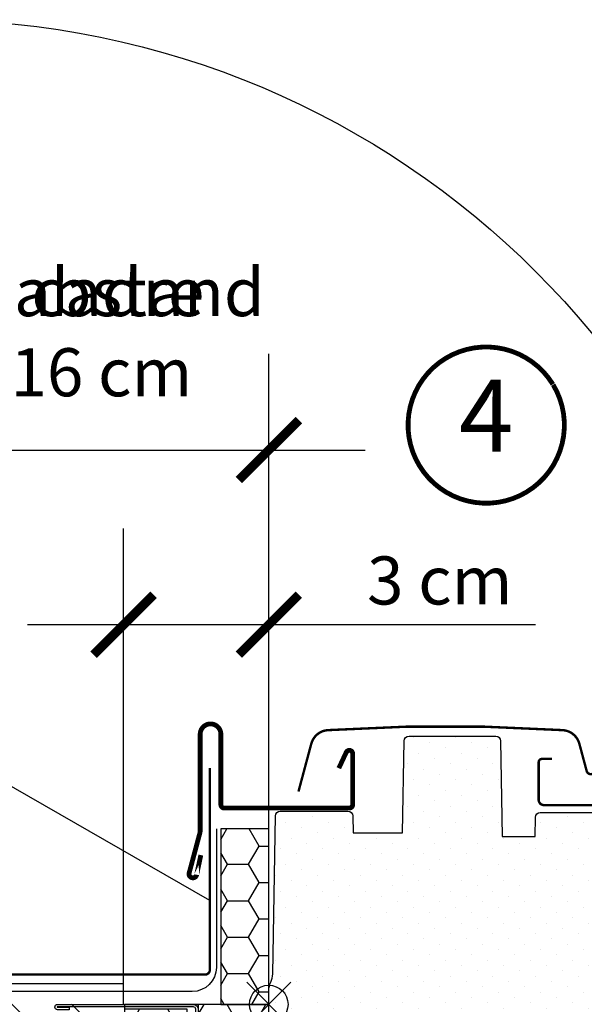
# Model space of a CAD drawing. Units: millimetres. Extents: x -119 to 6199, y -256 to 2631.
# Drawn here: x 3909 to 4026, y 1338 to 1542 of the extents above; entities that cross this region are included whole.
import ezdxf
from ezdxf.enums import TextEntityAlignment as Align

# ---------------------------------------------------------------- set-up
doc = ezdxf.new("R2010")
doc.units = ezdxf.units.MM
doc.header["$LTSCALE"] = 20
doc.header["$MEASUREMENT"] = 0
doc.header["$PDMODE"] = 35
doc.header["$PDSIZE"] = -3
doc.linetypes.add('AUSGEZOGEN', pattern=[0])
doc.layers.get('0').update_dxf_attribs({"plot": 0})
for name, color, linetype in [('VELUX-1_10', 1, 'Continuous'), ('VELUX-1_5', 1, 'Continuous'), ('VELUX-BDX', 6, 'Continuous'), ('VELUX-BLAU', 5, 'Continuous'), ('VELUX-DACHSCHRAFFUR', 8, 'Continuous'), ('VELUX-EINDECKRAHMEN', 4, 'Continuous'), ('VELUX-F-1_10', 1, 'Continuous'), ('VELUX-F-1_5', 1, 'Continuous'), ('VELUX-FENSTER', 5, 'Continuous'), ('VELUX-FENSTERSCHRAFFUR', 8, 'Continuous')]:
    doc.layers.add(name, color=color, linetype=linetype)
doc.layers.get('0').off()
doc.styles.add('Verdana', font='verdana.ttf')
doc.dimstyles.new('Standard_Detail_M_5', dxfattribs={"dimtxt": 10, "dimasz": 12.5, "dimexe": 20, "dimexo": 0, "dimgap": 4, "dimtad": 1, "dimdec": 0, "dimdsep": 46, "dimtxsty": 'Verdana', "dimblk": 'ARCHTICK', "dimcen": 5, "dimdle": 20, "dimclrd": 256, "dimclre": 256, "dimclrt": 256, "dimadec": 0, "dimazin": 0, "dimtfac": 1, "dimtdec": 0, "dimtmove": 1, "dimatfit": 2, "dimldrblk": 'ARCHTICK', "dimfxl": 1, "dimtolj": 1, "dimtzin": 0, "dimlwd": -1, "dimarcsym": 0})

# ---------------------------------------------------------------- blocks, each defined once
blk = doc.blocks.new('Punkt_BDX')
at = {"layer": 'VELUX-BDX'}
for p, q in [((4.596194077713334, 4.596194077711857), (-4.59619407771197, -4.596194077710606)), ((4.59619407771288, -4.596194077712539), (-4.596194077710606, 4.596194077711857))]:
    blk.add_line(p, q, dxfattribs=at)
blk.add_circle((0, 0), 4, dxfattribs=at)
blk = doc.blocks.new('BDX_li_vertieft')
at = {"layer": 'VELUX-BDX'}
h = blk.add_hatch(dxfattribs=at)
h.set_pattern_fill('HONEY', color=256, scale=35)
h.set_pattern_definition([(0, (-3332.30748157784, -914.1718396926094), (6.5625, 3.788861141556918), [4.375, -8.75]), (120, (-3332.30748157784, -914.1718396926094), (-6.562499999999998, 3.788861141556919), [4.374999999999994, -8.74999999999999]), (60, (-3332.30748157784, -914.1718396926094), (1.5e-15, 7.577722283113838), [-8.75, 4.375])])
h.paths.add_polyline_path([(0, 76.50152229638047), (-10, 76.50152229638047), (-10, 40.00152229638047), (0, 40.00152229638047)])
h = blk.add_hatch(dxfattribs=at)
h.set_pattern_fill('HONEY', color=256, scale=1.35)
h.set_pattern_definition([(0, (-1793.981272043063, -1189.884174166459), (6.429375, 3.712001370749999), [4.286249999999999, -8.5725]), (120, (-1793.981272043063, -1189.884174166459), (-6.429374985952157, 3.712001395081577), [4.286249999999998, -8.572499999999996]), (60, (-1793.981272043063, -1189.884174166459), (1.40478423e-08, 7.424002765831575), [-8.5725, 4.286249999999999])])
h.paths.add_polyline_path([(-16.99999553441603, 39.00304247542976), (-29.99999498021589, 39.00304242802963), (-30, -59.99847770098426), (-16.99999553441603, -59.99847770098426)])
edge = h.paths.add_edge_path()
edge.add_line((-0.0015151464599512, 40.00152229638047), (-14.69999477441684, 40.00152229638047))
edge.add_line((-14.69999477441684, 40.00152229638047), (-14.69999477441592, 10.00304247542976))
edge.add_line((-14.69999477441592, 10.00304247542976), (-14.49999553441603, 10.00304247542976))
edge.add_line((-14.49999553441603, 10.00304247542976), (-14.49999553441603, 6.50304247542931))
edge.add_arc((-13.99999553441648, 6.50304247542931), 0.4999999999995453, 180, 270)
edge.add_line((-13.99999553441648, 6.003042475429765), (-8.24999553441603, 6.003042475429765))
edge.add_line((-8.24999553441603, 6.003042475429765), (-6.199994774415927, 6.003042475454321))
edge.add_line((-6.199994774415927, 6.003042475454321), (-6.199994774415927, 3.503042475454321))
edge.add_line((-6.199994774415927, 3.503042475454321), (-14.69999477441592, 3.503042475454321))
edge.add_line((-14.69999477441592, 3.503042475454321), (-14.69999477441684, 2.003042475428401))
edge.add_arc((-16.69999477441752, 2.003042475429538), 2.000000000000682, 305.0000000000187, 359.99999999996743, ccw=False)
edge.add_line((-15.5528419017146, 0.3647383868515135), (-16.14714764711857, -0.0513989760818277))
edge.add_arc((-14.99999477441588, -1.689703064659397), 2.000000000000004, 125.0000000000208, 180.0000007106204)
edge.add_line((-16.99999477441611, -1.689703089464728), (-16.99999405123935, -59.99847770098426))
edge.add_line((-16.99999405123935, -59.99847770098426), (10, -59.99847770098426))
edge.add_line((10, -59.99847770098426), (10, -49.29847770098399))
edge.add_line((10, -49.29847770098399), (7.500000071521753, -49.29847770098399))
edge.add_line((7.500000071521753, -49.29847770098399), (7.5, -49.29847777250552))
edge.add_line((7.5, -49.29847777250552), (1.99998140335083, -49.29847777250552))
edge.add_line((1.99998140335083, -49.29847777250552), (0, -49.29847770098399))
edge.add_line((0, -49.29847770098399), (-0.0015151464599512, 40.00152229638047))
for p, q in [((-14.69999477441684, 40.00152229638047), (-14.69999477441592, 6.003042475454321)), ((-14.69999477441592, 6.003042475454321), (-6.199994774415927, 6.003042475454321)), ((-6.199994774415927, 6.003042475454321), (-6.199994774415927, 3.503042475454321)), ((-6.199994774415927, 3.503042475454321), (-14.69999477441592, 3.503042475454321)), ((-14.69999477441592, 3.503042475454321), (-14.69999477441684, 2.003042475429765)), ((-15.55284190171437, 0.3647383868517409), (-16.14714764711857, -0.0513989760818277)), ((-16.99999477441611, -1.689703064659397), (-16.99999405123935, -59.99847770098426))]:
    blk.add_line(p, q, dxfattribs=at)
for points in [[(-10, 40.00152229638047), (0, 40.00152229638047), (0, 76.50152229638047), (-10, 76.50152229638047)], [(-30, 40.00152229638047), (-30, -59.99847770098426), (10, -59.99847770098426), (10, -49.29847770098399), (0, -49.29847770098399), (0, 40.00152229638047)]]:
    blk.add_lwpolyline(points, close=True, dxfattribs=at)
for points in [[(-16.99999553441603, 20.00304247542977), (-16.99999553441603, 24.00402296183779, -0.0493889890209958), (-16.9805762101073, 24.20013909697514), (-15.21941485872594, 33.00594585388444, 0.0493889890213958), (-15.19999553441676, 33.20206198902247), (-15.19999553441676, 39.00304247543068, 0.4142135623725622), (-15.69999553441675, 39.50304247542977), (-43.94999553441675, 39.50304247542977, 0.9999999999999998), (-43.94999553441675, 39.40304247543009), (-41.49999553441602, 39.40304247542986), (-41.49999553441602, 38.90304247542986), (-43.94999553441675, 38.90304247542986, -0.9999999999999998), (-43.94999553441675, 40.00304247543022), (-15.69999553441675, 40.00304247542977, -0.4142135623728287), (-14.69999553441676, 39.00304247543068), (-14.69999553441676, 33.20206198902247, -0.0493889890213947), (-14.7291245208803, 32.90788778631509), (-16.49028587226212, 24.10208102940601, 0.0493889890207679), (-16.49999553441603, 24.00402296183779), (-16.49999553441603, 20.00304247542977), (-16.49999553441603, 17.00304247542976), (-16.49999553441603, 13.15790322816133), (-16.49999553441603, 10.8481817226982), (-16.49999553441603, 4.503042475429765, 0.4142135623736278), (-15.99999553441603, 4.003042475429765), (-8.24999553441603, 4.003042475429765, 0.9999999999999998), (-8.24999553441603, 5.503042475429765), (-13.99999553441603, 5.503042475429765, -0.4142135623733615), (-14.99999553441603, 6.503042475430675), (-14.99999553441603, 10.00304247542976), (-14.49999553441603, 10.00304247542976), (-14.49999553441603, 6.503042475429765, 0.4142135623736278), (-13.99999553441603, 6.003042475429765), (-8.24999553441603, 6.003042475429765, -0.9999999999999998), (-8.24999553441603, 3.503042475429765), (-15.99999553441603, 3.503042475429765, -0.4142135623733615), (-16.99999553441603, 4.503042475430675), (-16.99999553441603, 10.8481817226982)], [(-16.39009351001005, 24.60304284066456, -0.3575104327312618), (-15.89980376143967, 25.00498477309498), (-15.6996066788447, 25.004985009037, -0.4142135623730284), (-15.19960608956944, 24.50498559831317), (-15.19959430406334, 14.50498559831999), (-14.69999553441676, 14.50498618712231), (-14.69999553441676, 24.53289088703946, 0.4060628273076656), (-15.69960726811996, 25.50498500903677), (-15.89980435071493, 25.50498477309452, 0.0817317750117875), (-16.22025195488823, 25.45225061627298)]]:
    blk.add_lwpolyline(points, format="xyb", dxfattribs=at)
blk.add_lwpolyline([(-30, -59.99847770098426), (-16.99999553441603, -59.99847770098426), (-16.99999553441603, 39.00304247542976), (-29.99999498021589, 39.00304242802963), (-29.99999498021589, 39.00304242802963), (-30, -59.99847770098426), (-30, -59.99847770098426), (-30, -59.99847770098426), (-30, -59.99847770098426)], dxfattribs=at)
for centre, radius, start, end in [((-16.69999477441729, 2.003042475429765), 2.000000000000454, 305.0000000000155, 0), ((-14.99999477441611, -1.689703064659624), 2.00000000000006, 125.0000000000155, 179.999999999987)]:
    blk.add_arc(centre, radius, start, end, dxfattribs=at)
at = {"layer": 'VELUX-BDX', "extrusion": (0, 0, -1), "xscale": -1, "zscale": -1}
blk.add_blockref('Punkt_BDX', (-1.933337899e-07, 1.7583372482e-06), dxfattribs=at)
blk = doc.blocks.new('_ArchTick')
at = {"color": 0, "linetype": 'ByBlock', "const_width": 0.15}
blk.add_lwpolyline([(-0.5, -0.5), (0.5, 0.5)], dxfattribs=at)
blk = doc.blocks.new('*D38')
at = {"layer": 'Defpoints', "color": 0, "transparency": 16777216}
for p in [(3960.68516735701, 1452.87463396883), (3819.87564029084, 1297.594608164186), (3960.68516735701, 1297.5713203679)]:
    blk.add_point(p, dxfattribs=at)
at = {"layer": 'VELUX-1_5', "lineweight": -2, "transparency": 16777216}
for p, q in [((3819.87564029084, 1297.594608164186), (3819.87564029084, 1472.87463396883)), ((3960.68516735701, 1297.5713203679), (3960.68516735701, 1472.87463396883))]:
    blk.add_line(p, q, dxfattribs=at)
at = {"layer": 'VELUX-1_5', "transparency": 16777216}
blk.add_line((3799.87564029084, 1452.87463396883), (3980.685167357009, 1452.87463396883), dxfattribs=at)
at = {"layer": 'VELUX-1_5', "transparency": 16777216, "xscale": 12.5, "yscale": 12.5, "zscale": 12.5, "rotation": 180}
blk.add_blockref('_ArchTick', (3819.87564029084, 1452.87463396883), dxfattribs=at)
at = {"layer": 'VELUX-1_5', "transparency": 16777216, "xscale": 12.5, "yscale": 12.5, "zscale": 12.5}
blk.add_blockref('_ArchTick', (3960.68516735701, 1452.87463396883), dxfattribs=at)
at = {"layer": 'VELUX-1_5', "transparency": 16777216, "insert": (3890.27440212036, 1477.397696612675), "char_height": 10, "attachment_point": 5, "style": 'Verdana'}
blk.add_mtext('\\A1;Blendrahmenabstand\\P10,12,14 o. 16 cm', dxfattribs=at)
blk = doc.blocks.new('*D39')
at = {"layer": 'Defpoints', "color": 0, "transparency": 16777216}
for p in [(3930.48378749307, 1416.550174466473), (3930.48378749307, 1337.597652756948), (3960.686834693961, 1337.599167900775)]:
    blk.add_point(p, dxfattribs=at)
at = {"layer": 'VELUX-1_5', "lineweight": -2, "transparency": 16777216}
for p, q in [((3930.48378749307, 1337.597652756948), (3930.48378749307, 1436.550174466473)), ((3960.686834693961, 1337.599167900775), (3960.686834693961, 1436.550174466473))]:
    blk.add_line(p, q, dxfattribs=at)
at = {"layer": 'VELUX-1_5', "transparency": 16777216}
for p, q in [((3980.68683469396, 1416.550174466473), (3910.48378749307, 1416.550174466473)), ((4016.121814315872, 1416.550174466473), (3960.686834693961, 1416.550174466473))]:
    blk.add_line(p, q, dxfattribs=at)
at = {"layer": 'VELUX-1_5', "transparency": 16777216, "xscale": 12.5, "yscale": 12.5, "zscale": 12.5, "rotation": 180}
blk.add_blockref('_ArchTick', (3930.48378749307, 1416.550174466473), dxfattribs=at)
at = {"layer": 'VELUX-1_5', "transparency": 16777216, "xscale": 12.5, "yscale": 12.5, "zscale": 12.5}
blk.add_blockref('_ArchTick', (3960.686834693961, 1416.550174466473), dxfattribs=at)
at = {"layer": 'VELUX-1_5', "transparency": 16777216, "insert": (3996.215165558317, 1425.758367884874), "char_height": 10, "attachment_point": 5, "style": 'Verdana'}
blk.add_mtext('\\A1;3 cm', dxfattribs=at)
blk = doc.blocks.new('V22_GIU_66_vertieft_oD')
at = {"layer": 'VELUX-FENSTERSCHRAFFUR'}
h = blk.add_hatch(dxfattribs=at)
h.set_pattern_fill('DOTS', color=256, scale=50, angle=45, style=0)
h.set_pattern_definition([(45, (-2205.320947388333, -1143.579569026099), (-1.10485434560398, 3.314563036811941), [0, -3.125])])
edge = h.paths.add_edge_path()
edge.add_line((0.828698054605411, -86.35896039209887), (0.019594804101871, -40.00660185716674))
edge.add_line((0.019594804101871, -40.00660185716674), (0.019594804101871, 2.893397910375142))
edge.add_arc((4.019488136081872, 2.893410100797765), 3.999893331998578, 154.0031855060182, 180.0001746195983, ccw=False)
edge.add_arc((-3.171211459288734, 6.399928614859279), 4.00022121549193, 334.0047965348103, 358.9996129065602)
edge.add_line((0.828400031381534, 6.330088106770517), (1.402362958246158, 39.21084883608296))
edge.add_arc((2.402176069385161, 39.19343309592012), 0.9999647819852818, 89.99856740346638, 179.0020659933093, ccw=False)
edge.add_line((2.402201072030948, 40.19339787759281), (16.45834721689789, 40.19339787759259))
edge.add_arc((16.45835096367002, 39.19338113895824), 1.000016738641362, 1.0008594706940812, 90.00021467063681, ccw=False)
edge.add_line((17.45821513300507, 39.21084883608296), (17.51960791712372, 35.69339620866254))
edge.add_line((17.51960791712372, 35.69339620866254), (27.8195885575351, 35.69339620866254))
edge.add_line((27.8195885575351, 35.69339620866254), (28.15328516131013, 54.81084841288998))
edge.add_arc((29.15313638761684, 54.79339009545812), 1.000003633790692, 89.99904374834728, 178.9996649087286, ccw=False)
edge.add_line((29.1531530774173, 55.79339372910954), (47.20036663179962, 55.79339372910931))
edge.add_arc((47.20035351937007, 54.79339009549764), 1.000003633697637, 1.0003350890999059, 89.99924871585762, ccw=False)
edge.add_line((48.20020474558441, 54.81084841288998), (48.54784883623688, 34.89339756764844))
edge.add_line((48.54784883623688, 34.89339756764844), (55.3733257210788, 34.89339756764844))
edge.add_line((55.3733257210788, 34.89339756764844), (55.44345058565705, 38.91085120834782))
edge.add_arc((56.44326374308155, 38.89343162975624), 0.9999648951225569, 89.99857005568549, 179.0018461393701, ccw=False)
edge.add_line((56.44328869944184, 39.89339652456738), (70.50628937845795, 39.89339652456715))
edge.add_arc((70.50629697732224, 38.8934041064556), 0.9999924181404246, 1.9996218587888848, 90.0004353861537, ccw=False)
edge.add_line((71.50568045740692, 38.92829674281552), (72.48590864306061, 10.85849697687104))
edge.add_arc((73.48529212314524, 10.89338961323113), 0.9999924181403711, 181.9996218587989, 270.000435386157)
edge.add_line((73.48529972200959, 9.893397195119633), (77.02647127276032, 9.893397195119405))
edge.add_line((77.02647127276032, 9.893397195119405), (77.77671493654816, 12.6933980266042))
edge.add_line((77.77671493654816, 12.6933980266042), (79.27672542696564, 12.6933980266042))
edge.add_line((79.27672542696564, 12.6933980266042), (79.75901641016571, 10.89339735903218))
edge.add_line((79.75901641016571, 10.89339735903218), (83.793893233591, 10.89339735903218))
edge.add_line((83.793893233591, 10.89339735903218), (84.27621401911347, 12.6933980266042))
edge.add_line((84.27621401911347, 12.6933980266042), (85.77619470720856, 12.6933980266042))
edge.add_line((85.77619470720856, 12.6933980266042), (86.52646817331879, 9.893397195119405))
edge.add_line((86.52646817331879, 9.893397195119405), (89.62644614344208, 9.893397195119405))
edge.add_line((89.62644614344208, 9.893397195119405), (83.90782751207917, -44.51565970681236))
edge.add_arc((81.91881743907712, -44.30663972581126), 1.999962605390739, 269.99923435721945, 354.00095166286866, ccw=False)
edge.add_line((81.918790713602, -46.30660233102344), (77.61959709292023, -46.30660233102367))
edge.add_arc((77.61957332471233, -47.80655925132164), 1.499956920486297, 89.99909209525921, 180.0016193875221)
edge.add_line((76.11961640482514, -47.80660164557025), (76.11961640482514, -50.80660399995372))
edge.add_arc((74.11960177165942, -50.80658969459015), 2.000014633216879, 270.0003030938848, 359.99959018451995, ccw=False)
edge.add_line((74.11961235170929, -52.80660432777904), (49.9973741925296, -52.80660432777927))
edge.add_arc((49.99737046716778, -49.80661896816781), 2.99998535961377, 182.99972676124, 270.00007114951705, ccw=False)
edge.add_line((47.00149573450653, -49.96361178360484), (46.78364075785248, -45.80660318038986))
edge.add_line((46.78364075785248, -45.80660318038986), (41.68824829226105, -45.80660318038986))
edge.add_arc((-151.4945551359024, -34.48612641011577), 193.5142080950924, 351.50022401377646, 356.64631312841226, ccw=False)
edge.add_line((39.89417828684418, -63.08859926662944), (36.70169390802949, -84.45003223619982))
edge.add_arc((33.73463119811598, -84.0065842347889), 3.00001787569918, 270.000059160201, 351.4996692900703, ccw=False)
edge.add_line((33.73463429575532, -87.00660211048647), (27.31959499483674, -87.00660211048647))
edge.add_line((27.31959499483674, -87.00660211048647), (27.31959499483674, -75.50660115681217))
edge.add_arc((26.81959451622402, -75.50660434739835), 0.5000004786228991, 0.0003656138951193, 89.99920749535057)
edge.add_line((26.81960143213837, -75.00660386882328), (15.31960047846405, -75.0066038688235))
edge.add_arc((15.31960739437812, -75.5066043473983), 0.5000004786226203, 90.00079250461707, 179.9996343860853)
edge.add_line((14.81960691576569, -75.50660115681194), (14.81960691576569, -80.76396179400012))
edge.add_arc((11.819511318486, -80.76391169241658), 3.000095597698035, 315.0004316713765, 359.9990431607295, ccw=False)
edge.add_line((13.94091524248688, -82.88528365097567), (8.398279324823307, -88.42791956863925))
edge.add_arc((6.27699836133361, -86.30670988704154), 2.999893904685242, 269.999076663706, 315.0009626778011, ccw=False)
edge.add_line((6.276950017268063, -89.30660379133724), (3.828242198282168, -89.30660379133747))
edge.add_arc((3.828239549975246, -86.3066054204216), 2.99999837091703, 180.9999576098628, 270.00005057896396, ccw=False)
h = blk.add_hatch(dxfattribs=at)
h.set_pattern_fill('DOTS', color=6, scale=15, angle=45)
h.set_pattern_definition([(45, (-2205.320947388333, -1143.579569026099), (-0.3314563036811941, 0.9943689110435824), [0, -0.9375])])
edge = h.paths.add_edge_path()
edge.add_arc((82.73076766187648, 12.3434003064834), 0.1999999999999085, 270.00000000003257, 344.99999999741067, ccw=False)
edge.add_line((82.7307676618766, 12.1434003064835), (80.82214198188012, 12.1434003064835))
edge.add_arc((80.82214198188024, 12.3434003064834), 0.1999999999999034, 195.0000000025893, 269.99999999996743, ccw=False)
edge.add_line((80.62895681662485, 12.29163649745419), (80.30647256323755, 13.49516411551462))
edge.add_arc((80.11328739798216, 13.4434003064854), 0.1999999999999113, 15.00000000259228, 89.99999999996743)
edge.add_line((80.11328739798228, 13.64340030648532), (78.25219733107042, 13.64340030648532))
edge.add_arc((78.25219733107068, 13.44340030648582), 0.1999999999995001, 90.00000000007736, 156.4218215218582)
edge.add_arc((77.79393976157544, 13.64340030648532), 0.2999999999999891, 190.6151078508184, 336.4218215218185, ccw=False)
edge.add_arc((77.33104304786741, 13.56217177900713), 0.1700250178037082, 8.78429736687804, 170.8000000000127)
edge.add_line((77.16320518682369, 13.58935558079088), (77.06105248850872, 12.9586457734847))
edge.add_arc((76.58956607667658, 13.03500990898566), 0.4776305242896023, 256.85549194803707, 350.80000000004105, ccw=False)
edge.add_arc((76.56068352974928, 13.01841294961416), 0.455551616135849, 159.8467746718822, 259.9197011717737, ccw=False)
edge.add_arc((74.89041922729511, 13.55737919145838), 1.299999831839339, 342.9109838955187, 374.979667176669)
edge.add_line((76.14624196278783, 13.89339826800301), (73.18924883696126, 13.89339826800301))
edge.add_arc((76.32148797389176, 14.9549595051284), 3.307239675482615, 198.7222645168592, 255.5411022480587)
edge.add_arc((75.36111332897639, 11.27092929397771), 0.500000000003692, -85.00000000000449, 74.38272337039149, ccw=False)
edge.add_line((75.4046912003505, 10.77283194492816), (74.98287695050385, 10.73592797995275))
edge.add_arc((74.99240958210461, 10.33592012484332), 0.4001214255878855, 91.36516368578992, 281.1862472842869)
edge.add_line((75.07003269325105, 9.943400306451394), (76.70535348460726, 9.943400306418653))
edge.add_arc((76.72723412598168, 10.09465481170599), 0.1528289496027351, 261.7686320241794, 355.1509287788725)
edge.add_line((76.87951607441573, 10.08173598754115), (77.67277378070321, 12.60023616040348))
edge.add_arc((77.75020162341127, 12.61848980147698), 0.0795504006203893, 70.33452693404342, 193.2652863329938, ccw=False)
edge.add_line((77.77697254940902, 12.69340030648186), (79.27695323750413, 12.69340030648186))
edge.add_arc((79.2041957054242, 12.4768029983805), 0.2284908145880708, 17.408683299115296, 71.43220661266707, ccw=False)
edge.add_line((79.42222049762859, 12.54516411551117), (79.81169204913567, 11.09163649745392))
edge.add_arc((80.00487721439107, 11.14340030648315), 0.1999999999999269, 195.0000000025931, 269.9999999999633)
edge.add_line((80.00487721439094, 10.94340030648322), (83.54803242936396, 10.94340030648322))
edge.add_arc((83.54803242936381, 11.14340030648317), 0.1999999999999495, 270.0000000000407, 344.9999999974)
edge.add_line((83.74121759461923, 11.09163649745392), (84.13068914612631, 12.54516411551117))
edge.add_arc((84.32387431138172, 12.49340030648191), 0.1999999999999479, 90.0000000000407, 164.9999999974, ccw=False)
edge.add_line((84.32387431138157, 12.69340030648186), (85.77651556616364, 12.69316426418959))
edge.add_arc((85.80258792106045, 12.53929790877298), 0.1560596777487889, 4.622438946556713, 99.61730675038001, ccw=False)
edge.add_line((85.95813999807615, 12.55187464742653), (86.68298673188109, 10.02203926324068))
edge.add_arc((86.8752503909296, 10.07712724204772), 0.1999999999993992, 195.9882306830637, 246.7309210795874)
edge.add_line((86.79624043437796, 9.893395299355461), (88.57648152484035, 9.943400306451394))
edge.add_arc((88.55081390009818, 10.37379463377424), 0.4311590239709624, 273.4129324486192, 424.2609439216974)
edge.add_line((88.7380547131961, 10.76217457901089), (88.37658045361059, 10.7937994788806))
edge.add_arc((88.4375894735338, 11.49113576754234), 0.6999999999975133, 150.9999999999893, 264.99999999999386, ccw=False)
edge.add_line((87.82535567853846, 11.83050250171368), (89.55612883525828, 13.71664300318412))
edge.add_arc((89.37079335357345, 13.82827237019815), 0.2163570113291978, 328.9390347254378, 481.4297775377148)
edge.add_line((89.25797330513161, 14.01288546025648), (87.21871912660025, 13.28852028106553))
edge.add_arc((86.98890579366473, 13.48135656397135), 0.2999999999997862, 197.0000000000029, 320.00000000000165, ccw=False)
edge.add_line((86.70201436687603, 13.39364505255457), (86.66892525908224, 13.50187464742726))
edge.add_arc((86.47766430788931, 13.44340030648275), 0.2000000000002983, 16.99999999996277, 89.99999999996743)
edge.add_line((86.47766430788943, 13.64340030648304), (83.43962224577263, 13.64340030648304))
edge.add_arc((83.43962224577277, 13.4434003064831), 0.1999999999999424, 90.00000000004071, 164.999999997402)
edge.add_line((83.24643708051735, 13.49516411551235), (82.92395282713187, 12.29163649745419))
at = {"layer": 'VELUX-BLAU', "color": 5}
for p, q in [((-4.596194077712425, 4.596194077712652), (4.596194077712425, -4.596194077712652)), ((-4.596194077712425, -4.596194077713107), (4.596194077710151, 4.596194077709924))]:
    blk.add_line(p, q, dxfattribs=at)
blk.add_circle((0, -2.274e-13), 4, dxfattribs=at)
at = {"layer": 'VELUX-FENSTER', "color": 23}
for p, q in [((200.040965068602, 50.89339248644342), (75.5196070483762, 50.89339826800278)), ((75.5196070483762, 50.89339826800278), (75.5196070483762, 46.89339826800278)), ((75.5196070483762, 46.89339826800278), (200.040965068602, 46.89339248644341)), ((200.040965068602, 34.89339248644342), (75.5196070483762, 34.89339826800279)), ((75.5196070483762, 34.89339826800279), (75.5196070483762, 31.89339826800278)), ((75.5196070483762, 31.89339826800278), (200.040965068602, 31.89339248644342)), ((200.040965068602, 19.89339248644341), (75.5196070483762, 19.89339826800278)), ((75.5196070483762, 19.89339826800278), (75.5196070483762, 16.89339826800278)), ((75.5196070483762, 16.89339826800278), (200.040965068602, 16.89339248644342)), ((200.040965068602, 16.89339248644342), (75.5196070483762, 16.89339826800278)), ((75.5196070483762, 16.89339826800278), (75.5196070483762, 13.89339826800278)), ((75.5196070483762, 13.89339826800278), (200.040965068602, 13.89339248644342))]:
    blk.add_line(p, q, dxfattribs=at)
at = {"layer": 'VELUX-FENSTER', "color": 7, "linetype": 'Continuous', "lineweight": 30}
blk.add_line((79.26659263735382, 12.6933980266042), (77.77260221605866, 12.6933980266042), dxfattribs=at)
at = {"layer": 'VELUX-FENSTER', "color": 1}
for p, q in [((-4.576603319708283, -44.60279998097689), (4.615792927912025, -35.41040373335704)), ((4.615788976645035, -44.60279602970991), (-4.576599368441293, -35.41040768462404))]:
    blk.add_line(p, q, dxfattribs=at)
at = {"layer": 'VELUX-FENSTER', "color": 53}
for p, q in [((81.9187906927091, -46.30660233102344), (200.0412971612373, -46.30660233102458)), ((200.0412971612368, -52.80660060248874), (73.16939675915637, -52.80660060248874)), ((34.49996946956981, -86.9957506785986), (200.0412971612368, -86.99575067859838))]:
    blk.add_line(p, q, dxfattribs=at)
at = {"layer": 'VELUX-FENSTER', "color": 4, "const_width": 1}
blk.add_lwpolyline([(-14.99377417699134, 26.97115351609523), (-14.12471180880084, 31.05977050045863), (-14.99377417698952, 26.97115351609614, -1.036078007655363), (-16.55197747440979, 27.33002590154115), (-14.28256267651477, 35.79959723073102, 0.0536390327485772), (-14.25871075491659, 35.98077056230227), (-14.25871075491659, 56.19337962486247, -0.9999999999999998), (-9.95871075491732, 56.19337962486247), (-9.95871075491732, 41.54337962486465, 0.4142135623732949), (-9.258710754916592, 40.84337962486301), (16.74128924508341, 40.84337962486301, 0.4142135623732949), (17.44128924508277, 41.54337962486329), (17.44128924508231, 52.1433796248632, 0.8025848516716113), (16.10687379415867, 52.43921240808117), (14.5643171388042, 49.1311889853971)], format="xyb", dxfattribs=at)
at = {"layer": 'VELUX-FENSTER'}
blk.add_lwpolyline([(0.828698054605411, -86.35896039209887), (0.019594804101871, -40.00660185716674), (0.019594804101871, 2.893397910375142, -0.1139223003094629), (0.4243103421267734, 4.646648047346616, 0.1094949226130439), (0.828400031381534, 6.330088106770517), (1.402362958246158, 39.21084883608296, -0.4091286220251939), (2.402201072030948, 40.19339787759281), (16.45834721689789, 40.19339787759259, -0.409107517065208), (17.45821513300507, 39.21084883608296), (17.51960791712372, 35.69339620866254), (27.8195885575351, 35.69339620866254), (28.15328516131013, 54.81084841288998, -0.4091139653859796), (29.1531530774173, 55.79339372910954), (47.20036663179962, 55.79339372910931, -0.4091052678662793), (48.20020474558441, 54.81084841288998), (48.54784883623688, 34.89339756764844), (55.3733257210788, 34.89339756764844), (55.44345058565705, 38.91085120834782, -0.4091274886497322), (56.44328869944184, 39.89339652456738), (70.50628937845795, 39.89339652456715, -0.4040303549640905), (71.50568045740692, 38.92829674281552), (72.48590864306061, 10.85849697687104, 0.4040303549640575), (73.48529972200959, 9.893397195119633), (77.02647127276032, 9.893397195119405), (77.77671493654816, 12.6933980266042), (79.27672542696564, 12.6933980266042), (79.75901641016571, 10.89339735903218), (83.793893233591, 10.89339735903218), (84.27621401911347, 12.6933980266042), (85.77619470720856, 12.6933980266042), (86.52646817331879, 9.893397195119405), (89.62644614344208, 9.893397195119405), (83.90782751207917, -44.51565970681236, -0.383872632348621), (81.918790713602, -46.30660233102344), (77.61959709292023, -46.30660233102367, 0.4142264818263834), (76.11961640482514, -47.80660164557025), (76.11961640482514, -50.80660399995372, -0.4142099180200324), (74.11961235170929, -52.80660432777904), (49.9973741925296, -52.80660432777927, -0.3989612878313256), (47.00149573450653, -49.96361178360484), (46.78364075785248, -45.80660318038986), (41.68824829226105, -45.80660318038986, -0.0224578240841789), (39.89417828684418, -63.08859926662944), (36.70169390802949, -84.45003223619982, -0.3713981309401861), (33.73463429575532, -87.00660211048647), (27.31959499483674, -87.00660211048647), (27.31959499483674, -75.50660115681217, 0.4142076421402077), (26.81960143213837, -75.00660386882328), (15.31960047846405, -75.0066038688235, 0.4142076421402744), (14.81960691576569, -75.50660115681194), (14.81960691576569, -80.76396179400012, -0.198906069154412), (13.94091524248688, -82.88528365097567), (8.398279324823307, -88.42791956863925, -0.1989209222837013), (6.276950017268063, -89.30660379133724), (3.828242198282168, -89.30660379133747, -0.4091112749770349)], format="xyb", close=True, dxfattribs=at)
at = {"layer": 'VELUX-FENSTER', "color": 23}
for points in [[(84.7756217292499, 34.89339826800279), (84.7756217292499, 46.89339826800278), (77.7756217292499, 46.89339826800278), (77.7756217292499, 34.89339826800279)], [(84.7756217292499, 19.89339826800278), (84.7756217292499, 31.89339826800278), (77.7756217292499, 31.89339826800278), (77.7756217292499, 19.89339826800278)]]:
    blk.add_lwpolyline(points, close=True, dxfattribs=at)
at = {"layer": 'VELUX-FENSTER', "color": 6}
blk.add_lwpolyline([(82.92395282713187, 12.29163649745419, -0.3394542588506244), (82.7307676618766, 12.1434003064835), (80.82214198188012, 12.1434003064835, -0.3394542588506244), (80.62895681662485, 12.29163649745419), (80.30647256323755, 13.49516411551462, 0.3394542588506008), (80.11328739798228, 13.64340030648532), (78.25219733107042, 13.64340030648532, 0.2982166266985268), (78.06889430327283, 13.52340030648543, -0.7386567367800999), (77.49907371846528, 13.58813714859002, 0.8541991870719255), (77.16320518682369, 13.58935558079088), (77.06105248850872, 12.9586457734847, -0.4345244985612771), (76.48094915310139, 12.56989349168111, -0.4666951082604504), (76.13302324271899, 13.17536502465987, 0.1408464542754814), (76.14624196278783, 13.89339826800301), (73.18924883696126, 13.89339826800301, 0.2531263607327929), (75.49571844633465, 11.7524700112433, -0.8345202170208892), (75.4046912003505, 10.77283194492816), (74.98287695050385, 10.73592797995275, 1.089599544261041), (75.07003269325105, 9.943400306451394), (76.70535348460726, 9.943400306418653, 0.4316113130370967), (76.87951607441573, 10.08173598754115), (77.67277378070321, 12.60023616040348, -0.5945285006768825), (77.77697254940902, 12.69340030648186), (79.27695323750413, 12.69340030648186, -0.2401873175080641), (79.42222049762859, 12.54516411551117), (79.81169204913567, 11.09163649745392, 0.3394542588505855), (80.00487721439094, 10.94340030648322), (83.54803242936396, 10.94340030648322, 0.3394542588505243), (83.74121759461923, 11.09163649745392), (84.13068914612631, 12.54516411551117, -0.3394542588505243), (84.32387431138157, 12.69340030648186), (85.77651556616364, 12.69316426418959, -0.4399838021492872), (85.95813999807615, 12.55187464742653), (86.68298673188109, 10.02203926324068, 0.2250969876638651), (86.79624043437796, 9.893395299355461), (88.57648152484035, 9.943400306451394, 0.7732225144757625), (88.7380547131961, 10.76217457901089), (88.37658045361059, 10.7937994788806, -0.5429556996384584), (87.82535567853846, 11.83050250171368), (89.55612883525828, 13.71664300318412, 0.7847397261238143), (89.25797330513161, 14.01288546025648), (87.21871912660025, 13.28852028106553, -0.594937481538885), (86.70201436687603, 13.39364505255457), (86.66892525908224, 13.50187464742726, 0.3297505471403403), (86.47766430788943, 13.64340030648304), (83.43962224577263, 13.64340030648304, 0.3394542588505397), (83.24643708051735, 13.49516411551235)], format="xyb", close=True, dxfattribs=at)
at = {"layer": 'VELUX-FENSTER', "color": 1}
blk.add_circle((0.019594804101871, -40.00660185716674), 3.999990728786358, dxfattribs=at)
at = {"layer": 'VELUX-FENSTERSCHRAFFUR', "color": 4, "const_width": 0.5}
for points in [[(6.171455258870537, 44.2692460439257), (8.836617345357354, 54.21591270185036, -0.3210860144991137), (12.28170620873061, 57.04549420094986, -0.0331354891776575), (61.12270581200164, 57.04549420094986, -0.3210860144991138), (64.56779467537444, 54.21591270185013), (66.08574616386932, 48.55074453568978, 0.8025899835413222), (67.84140097572843, 48.62739610887093), (68.82237421944183, 54.19058072782059, -0.3639747552592265), (72.59320246651212, 57.3546858451416), (77.0800911135916, 57.3546858451416, -0.1793169379455859), (79.57508193924468, 56.43020290351433)], [(58.90219437553923, 51.05468350863976), (56.80220353081267, 51.05468350863976, 0.4141933425206556), (56.10220658257048, 50.35467910981697), (56.10220658257048, 42.5546811840586, 0.4142295690778403), (57.20221030190032, 41.45468119001907), (70.70221530869048, 41.45468119001907, 0.3957287456002069), (71.79998385384124, 42.48487296915572), (72.50686513855499, 53.60064375615616, -0.4453004281587785), (75.18779265358489, 55.72212952590485), (78.93798582212116, 54.69437233882854, 0.21117295765164), (79.81769432535452, 54.82621108566696, -0.3632265924921682), (88.59741896994046, 53.66220992869989, -0.9219539735363868), (86.70030970137645, 51.61538856572201), (84.97799612772087, 52.96949866038653)]]:
    blk.add_lwpolyline(points, format="xyb", dxfattribs=at)
at = {"layer": 'VELUX-FENSTERSCHRAFFUR', "color": 6}
blk.add_lwpolyline([(78.92921765388382, 52.23560688015027), (78.78415877034104, 51.15468269205599), (84.44825297543912, 51.15468269205599), (84.08432807371808, 52.66406320522605, 0.8101712492706099)], format="xyb", close=True, dxfattribs=at)
blk = doc.blocks.new('*D65')
at = {"layer": 'Defpoints', "color": 0, "transparency": 16777216}
for p in [(3960.685167357009, 1452.874633968831), (3819.87564029084, 1297.594608164187), (3960.685167357009, 1297.571320367901)]:
    blk.add_point(p, dxfattribs=at)
at = {"layer": 'VELUX-F-1_5', "lineweight": -2, "transparency": 16777216}
for p, q in [((3819.87564029084, 1297.594608164187), (3819.87564029084, 1472.874633968831)), ((3960.685167357009, 1297.571320367901), (3960.685167357009, 1472.874633968831))]:
    blk.add_line(p, q, dxfattribs=at)
at = {"layer": 'VELUX-F-1_5', "transparency": 16777216}
blk.add_line((3799.875640290841, 1452.874633968831), (3980.685167357009, 1452.874633968831), dxfattribs=at)
at = {"layer": 'VELUX-F-1_5', "transparency": 16777216, "xscale": 12.5, "yscale": 12.5, "zscale": 12.5, "rotation": 180}
blk.add_blockref('_ArchTick', (3819.87564029084, 1452.874633968831), dxfattribs=at)
at = {"layer": 'VELUX-F-1_5', "transparency": 16777216, "xscale": 12.5, "yscale": 12.5, "zscale": 12.5}
blk.add_blockref('_ArchTick', (3960.685167357009, 1452.874633968831), dxfattribs=at)
at = {"layer": 'VELUX-F-1_5', "transparency": 16777216, "insert": (3890.27440212036, 1477.397696612676), "char_height": 10, "attachment_point": 5, "style": 'Verdana'}
blk.add_mtext('\\A1;Distance du cadre\\P10,12,14 o. 16 cm', dxfattribs=at)
blk = doc.blocks.new('*D66')
at = {"layer": 'Defpoints', "color": 0, "transparency": 16777216}
for p in [(3930.483787493071, 1416.550174466474), (3930.483787493071, 1337.597652756949), (3960.686834693961, 1337.599167900776)]:
    blk.add_point(p, dxfattribs=at)
at = {"layer": 'VELUX-F-1_5', "lineweight": -2, "transparency": 16777216}
for p, q in [((3930.483787493071, 1337.597652756949), (3930.483787493071, 1436.550174466474)), ((3960.686834693961, 1337.599167900776), (3960.686834693961, 1436.550174466474))]:
    blk.add_line(p, q, dxfattribs=at)
at = {"layer": 'VELUX-F-1_5', "transparency": 16777216}
for p, q in [((3980.686834693961, 1416.550174466474), (3910.483787493071, 1416.550174466474)), ((4016.121814315872, 1416.550174466474), (3960.686834693961, 1416.550174466474))]:
    blk.add_line(p, q, dxfattribs=at)
at = {"layer": 'VELUX-F-1_5', "transparency": 16777216, "xscale": 12.5, "yscale": 12.5, "zscale": 12.5, "rotation": 180}
blk.add_blockref('_ArchTick', (3930.483787493071, 1416.550174466474), dxfattribs=at)
at = {"layer": 'VELUX-F-1_5', "transparency": 16777216, "xscale": 12.5, "yscale": 12.5, "zscale": 12.5}
blk.add_blockref('_ArchTick', (3960.686834693961, 1416.550174466474), dxfattribs=at)
at = {"layer": 'VELUX-F-1_5', "transparency": 16777216, "insert": (3996.215165558317, 1425.758367884875), "char_height": 10, "attachment_point": 5, "style": 'Verdana'}
blk.add_mtext('\\A1;3 cm', dxfattribs=at)

msp = doc.modelspace()

# ---------------------------------------------------------------- hatches: boundary and pattern name
at = {"layer": 'VELUX-DACHSCHRAFFUR'}
h = msp.add_hatch(dxfattribs=at)
h.set_pattern_fill('ANSI31', color=256, scale=70, angle=90)
h.set_pattern_definition([(135, (32.93307129120786, 744.7711501284767), (-6.187184335382291, -6.18718433538229), [])])
edge = h.paths.add_edge_path(flags=16)
edge.add_line((3930.48378749307, 1337.597652756948), (3930.2812374924, 1315.597652756948))
edge.add_line((3930.2812374924, 1315.597652756948), (3986.89094354924, 1315.597652756948))
edge.add_arc((3811.231939559262, 1281.175068350067), 178.9999999999997, 11.08732856388453, 18.37348987735676)
edge.add_line((3981.106869931134, 1337.597652756948), (3930.48378749307, 1337.597652756948))
edge = h.paths.add_edge_path()
edge.add_line((3849.877155434663, 1315.597652756948), (3849.877155434665, 1337.597652756948))
edge.add_line((3849.877155434665, 1337.597652756948), (3981.106869931134, 1337.597652756948))
edge.add_arc((3811.231939559261, 1281.175068350067), 179.0000000000006, 11.087328563884398, 18.37348987735669, ccw=False)
edge.add_line((3986.89094354924, 1315.597652756948), (3849.877155434663, 1315.597652756947))

# ---------------------------------------------------------------- linework, layer by layer
at = {"layer": 'VELUX-1_10', "color": 7}
msp.add_circle((3889.614814298801, 1363.395529334489), 179, dxfattribs=at)
at = {"layer": 'VELUX-1_5'}
msp.add_line((3904.627221217065, 1384.35664326819), (3948.337185991249, 1359.24357648067), dxfattribs=at)
at = {"layer": 'VELUX-1_5', "const_width": 1}
msp.add_lwpolyline([(4019.729221595574, 1466.549415670279, 680.2406413038243), (4019.778836414004, 1466.467751862346, -1.773395182032496)], format="xyb", dxfattribs=at)
at = {"layer": 'VELUX-BDX', "linetype": 'AUSGEZOGEN'}
msp.add_lwpolyline([(3830.594771650261, 1374.079899251701), (3830.594771650261, 1346.92971903792, 0.4142135623730951), (3835.59477165026, 1341.92971903792), (3930.483787493069, 1341.92971903792)], format="xyb", dxfattribs=at)
at = {"layer": 'VELUX-BDX'}
msp.add_lwpolyline([(3949.766171277474, 1374.097652754315), (3949.766171277474, 1345.256377914945, -0.4142135623730951), (3944.766171277475, 1340.256377914945), (3849.877155434664, 1340.256377914946)], format="xyb", dxfattribs=at)
at = {"layer": 'VELUX-EINDECKRAHMEN'}
msp.add_lwpolyline([(3948.416322729217, 1386.771624001751, 0.5, 0.5, 0), (3948.416322729217, 1344.77162891266, 0.5, 0.5, -0.414213553592054), (3947.416322759197, 1343.77162891266, 0.5, 0.5, 0), (3869.87564848486, 1343.771627810882, 0.5, 0.5, 0), (3833.12564848486, 1343.771626709104, 0.5, 0.5, -0.4142135711541363), (3832.12564845488, 1344.771626709104, 0.5, 0.5, 0), (3832.12564845488, 1386.771626679124, 0, 0, 0)], format="xyseb", dxfattribs=at)
at = {"layer": 'VELUX-F-1_10', "color": 7}
msp.add_circle((3889.614814298801, 1363.395529334491), 179, dxfattribs=at)
at = {"layer": 'VELUX-F-1_5'}
msp.add_line((3904.627221217067, 1384.356643268191), (3948.337185991248, 1359.243576480671), dxfattribs=at)
at = {"layer": 'VELUX-F-1_5', "const_width": 1}
msp.add_lwpolyline([(4019.729221595574, 1466.54941567028, 680.2406413038243), (4019.778836414005, 1466.467751862347, -1.773395182032496)], format="xyb", dxfattribs=at)

# ---------------------------------------------------------------- block references
at = {"layer": 'Defpoints'}
msp.add_blockref('V22_GIU_66_vertieft_oD', (3960.665574850888, 1337.577922958043), dxfattribs=at)
at = {"layer": 'VELUX-BDX'}
msp.add_blockref('BDX_li_vertieft', (3960.68516965499, 1297.571321100876), dxfattribs=at)

# ---------------------------------------------------------------- texts
at = {"layer": 'VELUX-1_5', "style": 'Verdana'}
msp.add_attdef('4', text='1', height=15, dxfattribs=at).set_placement((4005.866298747772, 1458.071098023719), align=Align.MIDDLE)
at = {"layer": 'VELUX-F-1_5', "style": 'Verdana'}
msp.add_attdef('4', text='1', height=15, dxfattribs=at).set_placement((4005.866298747773, 1458.07109802372), align=Align.MIDDLE)

# ---------------------------------------------------------------- dimensions: what is measured, and where the dimension line sits
at = {"layer": 'VELUX-1_5'}
dim = msp.add_linear_dim(base=(3960.68516735701, 1452.87463396883), p1=(3819.87564029084, 1297.594608164186), p2=(3960.68516735701, 1297.5713203679), text='Blendrahmenabstand\\P10,12,14 o. 16 cm', dimstyle='Standard_Detail_M_5', override={"dimtmove": 2, "dimatfit": 3}, dxfattribs=at)
dim.commit()
dim.dimension.update_dxf_attribs({"geometry": '*D38', "text_midpoint": (3890.27440212036, 1477.397696612675), "dimtype": 160})
dim = msp.add_linear_dim(base=(3930.48378749307, 1416.550174466473), p1=(3960.686834693961, 1337.599167900775), p2=(3930.48378749307, 1337.597652756948), angle=180, text='3 cm', dimstyle='Standard_Detail_M_5', dxfattribs=at)
dim.commit()
dim.dimension.update_dxf_attribs({"geometry": '*D39', "text_midpoint": (3996.215165558317, 1415.063597394162), "dimtype": 160})
at = {"layer": 'VELUX-F-1_5'}
dim = msp.add_linear_dim(base=(3960.685167357009, 1452.874633968831), p1=(3819.87564029084, 1297.594608164187), p2=(3960.685167357009, 1297.571320367901), text='Distance du cadre\\P10,12,14 o. 16 cm', dimstyle='Standard_Detail_M_5', override={"dimtmove": 2, "dimatfit": 3}, dxfattribs=at)
dim.commit()
dim.dimension.update_dxf_attribs({"geometry": '*D65', "text_midpoint": (3890.27440212036, 1477.397696612676), "dimtype": 160})
dim = msp.add_linear_dim(base=(3930.483787493071, 1416.550174466474), p1=(3960.686834693961, 1337.599167900776), p2=(3930.483787493071, 1337.597652756949), angle=180, text='3 cm', dimstyle='Standard_Detail_M_5', dxfattribs=at)
dim.commit()
dim.dimension.update_dxf_attribs({"geometry": '*D66', "text_midpoint": (3996.215165558317, 1415.063597394163), "dimtype": 160})

doc.saveas('drawing.dxf')
